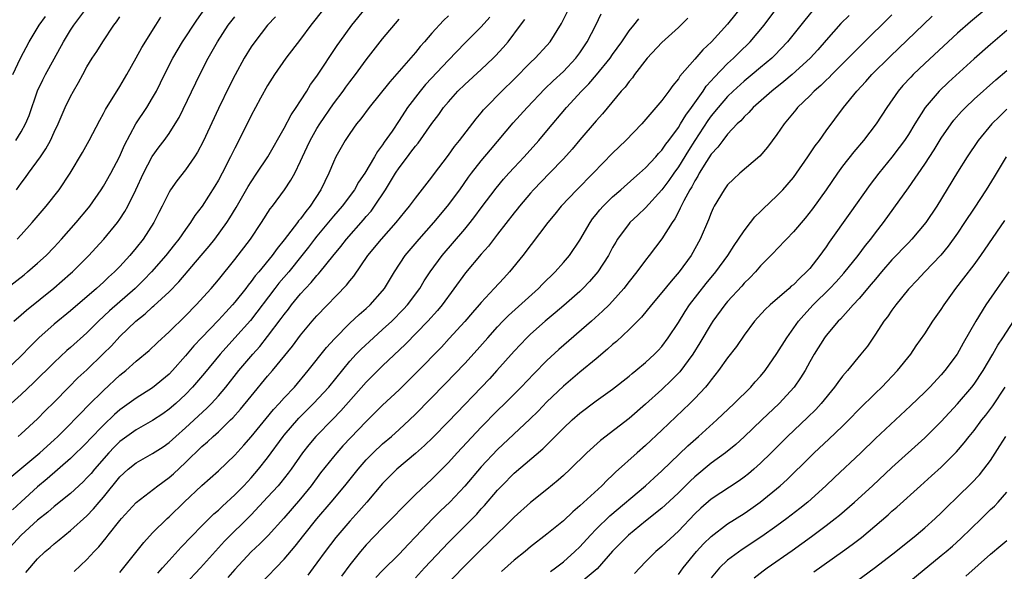
# Model space of a CAD drawing. Units: inches. Extents: x 2625000 to 2628000, y 1467000 to 1470000.
# Drawn here: x 2625185 to 2625305, y 1467495 to 1467562 of the extents above; entities that cross this region are included whole.
import ezdxf

# ---------------------------------------------------------------- set-up
doc = ezdxf.new("R2010")
doc.units = ezdxf.units.IN
doc.header["$MEASUREMENT"] = 0
doc.layers.add('LD26251467_2ft', color=182, linetype='Continuous')

msp = doc.modelspace()

# ---------------------------------------------------------------- linework, layer by layer
at = {"layer": 'LD26251467_2ft'}
for points, elevation in [([(2625183.21, 1467529), (2625185.34, 1467530.66), (2625185.77, 1467531), (2625187, 1467532.06), (2625188.03, 1467533), (2625189, 1467534.01), (2625189.91, 1467535), (2625191.68, 1467537), (2625193.19, 1467538.81), (2625193.34, 1467539), (2625194.72, 1467541), (2625195, 1467541.44), (2625195.89, 1467543), (2625196.95, 1467545), (2625197.57, 1467546.43), (2625198.96, 1467549), (2625200.29, 1467551), (2625201, 1467552.18), (2625201.45, 1467553), (2625202.43, 1467555), (2625203.45, 1467557), (2625204.62, 1467559), (2625206.37, 1467561.63), (2625207.37, 1467563)], 10212), ([(2625221.83, 1467563), (2625220.26, 1467561), (2625219, 1467559.32), (2625217.21, 1467557), (2625215.84, 1467555), (2625215, 1467553.67), (2625214.14, 1467552.14), (2625213.52, 1467551), (2625213, 1467550.01), (2625211.5, 1467547), (2625211, 1467546.05), (2625210.49, 1467545), (2625209.46, 1467543), (2625209, 1467542.17), (2625208.57, 1467541.43), (2625207.01, 1467539), (2625206.15, 1467537.85), (2625205.61, 1467537), (2625205, 1467536.17), (2625204.19, 1467535), (2625203.66, 1467534.34), (2625202.62, 1467533), (2625200.86, 1467531), (2625199.94, 1467530.06), (2625198.86, 1467529), (2625195.74, 1467526.26), (2625194.42, 1467525), (2625193, 1467523.58), (2625191, 1467521.81), (2625190.56, 1467521.44), (2625189, 1467520), (2625186.49, 1467517.51), (2625185, 1467516.1), (2625183.35, 1467514.65)], 10218), ([(2625184.35, 1467547), (2625185, 1467548.03), (2625185.53, 1467549), (2625185.96, 1467550.04), (2625186.99, 1467553.01), (2625187.63, 1467554.37), (2625187.95, 1467555), (2625189, 1467556.93), (2625190.16, 1467559), (2625191, 1467560.4), (2625191.4, 1467561), (2625193, 1467563.11)], 10206), ([(2625184.61, 1467511), (2625185, 1467511.31), (2625187, 1467513.13), (2625187.91, 1467514.09), (2625189, 1467515.18), (2625190.78, 1467517), (2625191.9, 1467518.1), (2625193, 1467519.11), (2625194.98, 1467521.02), (2625195.98, 1467522.02), (2625197, 1467523.15), (2625198.94, 1467525), (2625200.1, 1467525.9), (2625201, 1467526.74), (2625201.14, 1467526.86), (2625203, 1467528.6), (2625204.19, 1467529.81), (2625206.92, 1467533), (2625207.87, 1467534.13), (2625208.55, 1467535), (2625210.01, 1467537), (2625210.4, 1467537.6), (2625211.17, 1467538.83), (2625212.62, 1467541.38), (2625213, 1467541.98), (2625213.7, 1467543), (2625215.02, 1467545), (2625217, 1467548.5), (2625217.87, 1467550.13), (2625218.48, 1467551), (2625219, 1467551.8), (2625219.76, 1467553), (2625220.22, 1467553.78), (2625221, 1467554.82), (2625223.45, 1467558.55), (2625223.77, 1467559), (2625225.26, 1467561), (2625226.86, 1467563)], 10220), ([(2625191.45, 1467494.55), (2625193, 1467496.02), (2625193.89, 1467497), (2625194.44, 1467497.56), (2625195.34, 1467498.66), (2625195.59, 1467499), (2625197, 1467500.77), (2625197.2, 1467501), (2625199, 1467502.97), (2625201.62, 1467505), (2625203, 1467505.98), (2625203.55, 1467506.45), (2625205, 1467507.82), (2625207, 1467509.77), (2625207.67, 1467510.33), (2625208.36, 1467511), (2625209, 1467511.57), (2625210.49, 1467513), (2625210.75, 1467513.25), (2625211.7, 1467514.3), (2625213, 1467515.9), (2625215, 1467518.32), (2625215.58, 1467519), (2625218.02, 1467521.98), (2625219, 1467523.29), (2625220.41, 1467525), (2625221, 1467525.68), (2625224.61, 1467529.39), (2625225, 1467529.9), (2625225.51, 1467530.49), (2625227.2, 1467533), (2625228.86, 1467535), (2625230.65, 1467537), (2625231.69, 1467538.31), (2625232.27, 1467539), (2625233, 1467539.98), (2625235, 1467542.54), (2625235.19, 1467542.81), (2625237, 1467545.2), (2625237.75, 1467546.25), (2625238.37, 1467547), (2625240.38, 1467549.62), (2625241, 1467550.34), (2625241.29, 1467550.71), (2625241.55, 1467551), (2625243.52, 1467553), (2625245, 1467554.45), (2625247, 1467556.46), (2625247.57, 1467557), (2625249, 1467558.55), (2625249.39, 1467559), (2625250.79, 1467561.21), (2625251.68, 1467563)], 10230), ([(2625273, 1467563.66), (2625271, 1467561.15), (2625269.04, 1467559), (2625267.98, 1467558.02), (2625267, 1467556.88), (2625265.18, 1467554.82), (2625265, 1467554.5), (2625264.31, 1467553.69), (2625263.84, 1467553), (2625263, 1467551.87), (2625262.27, 1467551), (2625260.54, 1467549), (2625258.61, 1467547), (2625257, 1467545.44), (2625254.62, 1467543), (2625252.64, 1467541), (2625250.74, 1467539), (2625249.98, 1467538.03), (2625249.11, 1467537), (2625246.08, 1467533), (2625244.44, 1467531), (2625243.74, 1467530.26), (2625242.59, 1467529), (2625241, 1467527.3), (2625240.76, 1467527), (2625239.93, 1467526.07), (2625239, 1467524.97), (2625237.11, 1467522.89), (2625236.15, 1467521.85), (2625233.18, 1467518.82), (2625232.17, 1467517.83), (2625231, 1467516.68), (2625229, 1467514.78), (2625227, 1467512.79), (2625224.17, 1467509.83), (2625223.41, 1467509), (2625223, 1467508.51), (2625221.45, 1467506.55), (2625220.29, 1467505), (2625219, 1467503.4), (2625216.96, 1467501.04), (2625215.05, 1467498.95), (2625214.06, 1467497.94), (2625213, 1467496.94), (2625211, 1467494.81), (2625210.15, 1467493.85)], 10238), ([(2625214.04, 1467493), (2625217, 1467496.08), (2625218.35, 1467497.65), (2625219.41, 1467499), (2625221, 1467500.97), (2625222.73, 1467503), (2625224.39, 1467505), (2625226, 1467507), (2625227, 1467508.13), (2625227.86, 1467509), (2625229, 1467510.08), (2625230.07, 1467511), (2625231, 1467511.83), (2625232.27, 1467513), (2625233, 1467513.71), (2625236.61, 1467517.39), (2625239, 1467519.88), (2625240.49, 1467521.51), (2625241.79, 1467523), (2625243, 1467524.34), (2625243.63, 1467525), (2625244.31, 1467525.69), (2625247.99, 1467529), (2625248.48, 1467529.52), (2625250.02, 1467531), (2625251, 1467532.13), (2625251.73, 1467533), (2625253, 1467534.86), (2625254.25, 1467537), (2625254.56, 1467537.44), (2625255, 1467537.97), (2625255.44, 1467538.56), (2625255.84, 1467539), (2625257, 1467540.15), (2625257.99, 1467541), (2625259.58, 1467542.42), (2625260.27, 1467543), (2625261, 1467543.66), (2625262.24, 1467545), (2625262.59, 1467545.41), (2625263, 1467545.82), (2625263.47, 1467546.53), (2625263.84, 1467547), (2625265, 1467548.56), (2625265.28, 1467549), (2625265.91, 1467550.09), (2625266.6, 1467551), (2625267, 1467551.55), (2625268.02, 1467553), (2625268.4, 1467553.6), (2625269, 1467554.23), (2625269.35, 1467554.65), (2625271, 1467556.35), (2625271.72, 1467557), (2625272.36, 1467557.64), (2625273.75, 1467559), (2625275.43, 1467561), (2625277, 1467563.07)], 10240), ([(2625281.3, 1467562.7), (2625280.39, 1467561.61), (2625278.3, 1467559), (2625276.69, 1467557.31), (2625276.37, 1467557), (2625275, 1467555.85), (2625273.98, 1467555), (2625273, 1467554.21), (2625271.66, 1467553), (2625271, 1467552.36), (2625269.84, 1467551), (2625269, 1467549.97), (2625268.59, 1467549.41), (2625266.99, 1467547), (2625266.22, 1467545.78), (2625265, 1467543.78), (2625264.44, 1467543), (2625263.86, 1467542.14), (2625263, 1467540.98), (2625261, 1467538.8), (2625260.08, 1467537.92), (2625259.08, 1467537), (2625259, 1467536.91), (2625257.6, 1467535), (2625257.37, 1467534.63), (2625257, 1467533.98), (2625256.48, 1467533), (2625255.18, 1467531), (2625254.17, 1467529.83), (2625253.38, 1467529), (2625253, 1467528.64), (2625251.07, 1467526.93), (2625249.99, 1467526.01), (2625248.77, 1467525), (2625247, 1467523.42), (2625246.56, 1467523), (2625245, 1467521.37), (2625242.9, 1467519), (2625241.99, 1467518.01), (2625237, 1467512.8), (2625235.12, 1467510.88), (2625234.1, 1467509.9), (2625233, 1467508.91), (2625230.74, 1467507), (2625229.86, 1467506.14), (2625229, 1467505.27), (2625227.08, 1467503), (2625226.11, 1467501.89), (2625225, 1467500.69), (2625223.29, 1467498.71), (2625221.99, 1467497), (2625221, 1467495.6), (2625220.55, 1467495), (2625219.88, 1467494.12)], 10242), ([(2625302.46, 1467563), (2625300.58, 1467561.42), (2625299, 1467560.04), (2625295, 1467556.36), (2625293.57, 1467555), (2625293.29, 1467554.71), (2625292.33, 1467553.67), (2625291.75, 1467553), (2625290.37, 1467551), (2625289.1, 1467549), (2625287.53, 1467547), (2625286.37, 1467545.63), (2625285, 1467543.85), (2625284.37, 1467543), (2625282.98, 1467541), (2625281.33, 1467538.67), (2625280.45, 1467537.55), (2625279, 1467535.86), (2625278.15, 1467535), (2625277, 1467533.78), (2625276.63, 1467533.37), (2625275, 1467531.73), (2625274.38, 1467531), (2625273.71, 1467530.29), (2625273, 1467529.62), (2625272.72, 1467529.28), (2625271, 1467527.42), (2625270.65, 1467527), (2625269.21, 1467525), (2625269, 1467524.67), (2625267.63, 1467522.37), (2625266.76, 1467521), (2625265.16, 1467518.84), (2625264.18, 1467517.82), (2625263, 1467516.69), (2625261, 1467514.91), (2625259, 1467513.19), (2625255.51, 1467510.49), (2625253.87, 1467509), (2625251.82, 1467507), (2625251, 1467506.24), (2625250.35, 1467505.66), (2625249, 1467504.55), (2625247, 1467502.97), (2625245, 1467501.17), (2625241.9, 1467498.1), (2625241, 1467497.25), (2625238.75, 1467495), (2625236.81, 1467493)], 10250), ([(2625215.95, 1467562.05), (2625215, 1467561), (2625213.42, 1467559), (2625213, 1467558.38), (2625212.15, 1467557), (2625211.03, 1467554.97), (2625210.36, 1467553.64), (2625209, 1467550.87), (2625207.13, 1467546.87), (2625206.45, 1467545.55), (2625206.09, 1467545), (2625205, 1467543.42), (2625203.93, 1467542.07), (2625203.18, 1467541), (2625203, 1467540.71), (2625202.15, 1467539), (2625201.75, 1467538.25), (2625201.13, 1467537), (2625199.83, 1467535), (2625199, 1467533.94), (2625198.22, 1467533), (2625197, 1467531.65), (2625196.37, 1467531), (2625195.64, 1467530.36), (2625195, 1467529.75), (2625194.15, 1467529), (2625191, 1467526.28), (2625189, 1467524.63), (2625187.16, 1467523), (2625186.07, 1467521.93), (2625185, 1467520.8), (2625183, 1467518.9)], 10216), ([(2625242.03, 1467561.97), (2625241, 1467560.81), (2625239, 1467558.83), (2625237, 1467556.78), (2625234.21, 1467553.79), (2625233.55, 1467553), (2625232.04, 1467551), (2625231, 1467549.41), (2625230.14, 1467548.14), (2625229.2, 1467546.8), (2625229, 1467546.48), (2625228.36, 1467545.64), (2625228.02, 1467545), (2625226.85, 1467543), (2625226.08, 1467541.92), (2625225.56, 1467541), (2625224.07, 1467539), (2625223, 1467537.77), (2625221, 1467535.36), (2625220.72, 1467535), (2625219.98, 1467534.02), (2625219.18, 1467533), (2625217.57, 1467531), (2625216.38, 1467529.62), (2625215.89, 1467529), (2625212.91, 1467525.09), (2625211.02, 1467522.98), (2625209.2, 1467521), (2625207.31, 1467518.69), (2625205.87, 1467517), (2625205, 1467516.1), (2625203.82, 1467515), (2625203, 1467514.29), (2625202.25, 1467513.75), (2625201, 1467512.91), (2625199, 1467511.8), (2625197.86, 1467511), (2625197, 1467510.36), (2625196.32, 1467509.68), (2625195.67, 1467509), (2625193.91, 1467507), (2625193.5, 1467506.5), (2625193, 1467505.94), (2625192.53, 1467505.47), (2625191, 1467504.07), (2625189, 1467502.45), (2625188.22, 1467501.78), (2625187, 1467500.8), (2625185, 1467498.99), (2625183.18, 1467497)], 10226), ([(2625183.86, 1467506.14), (2625187.25, 1467509), (2625189, 1467510.57), (2625189.47, 1467511), (2625191, 1467512.53), (2625191.46, 1467513), (2625192.2, 1467513.8), (2625193.19, 1467514.81), (2625195, 1467516.59), (2625197, 1467518.43), (2625197.73, 1467519), (2625199, 1467520.14), (2625200.56, 1467521.44), (2625201.58, 1467522.42), (2625203, 1467523.7), (2625205, 1467525.66), (2625206.3, 1467527), (2625208.11, 1467529), (2625209, 1467530.04), (2625211, 1467532.5), (2625212.91, 1467535), (2625214.26, 1467537), (2625215.32, 1467538.68), (2625215.59, 1467539), (2625217.06, 1467541), (2625217.84, 1467542.16), (2625218.29, 1467543), (2625219, 1467544.46), (2625219.23, 1467545), (2625219.8, 1467546.2), (2625220.17, 1467547), (2625221, 1467548.43), (2625221.35, 1467549), (2625223, 1467551.45), (2625224.18, 1467553), (2625224.52, 1467553.48), (2625225, 1467554.13), (2625225.69, 1467555), (2625227, 1467556.8), (2625229, 1467559.34), (2625231, 1467561.73)], 10222), ([(2625237, 1467562.16), (2625236.41, 1467561.59), (2625235, 1467560.03), (2625234.1, 1467559), (2625233.57, 1467558.43), (2625233, 1467557.71), (2625229.87, 1467554.13), (2625227.35, 1467551), (2625226.36, 1467549.64), (2625225.83, 1467549), (2625225, 1467547.83), (2625224.45, 1467547), (2625223.32, 1467545), (2625223, 1467544.35), (2625222.45, 1467543), (2625221.48, 1467541), (2625220.17, 1467539), (2625219.63, 1467538.37), (2625219, 1467537.48), (2625218.77, 1467537.23), (2625218.62, 1467537), (2625217, 1467534.9), (2625216.14, 1467533.86), (2625215.54, 1467533), (2625213.91, 1467531), (2625213.49, 1467530.51), (2625213, 1467529.85), (2625212.61, 1467529.39), (2625212.33, 1467529), (2625211, 1467527.32), (2625210.72, 1467527), (2625209.89, 1467526.11), (2625209, 1467525.13), (2625206.94, 1467523), (2625206, 1467522), (2625205, 1467520.79), (2625203.41, 1467519), (2625203, 1467518.58), (2625201, 1467516.91), (2625199, 1467515.66), (2625197, 1467514.23), (2625196.34, 1467513.66), (2625195, 1467512.36), (2625193.35, 1467510.65), (2625193, 1467510.25), (2625191, 1467508.29), (2625188.17, 1467505.83), (2625187, 1467504.85), (2625185, 1467503.04), (2625183.95, 1467502.05)], 10224), ([(2625183.97, 1467555), (2625184.89, 1467557), (2625185.97, 1467559), (2625187.17, 1467561), (2625187.94, 1467562.06)], 10204), ([(2625184.09, 1467525), (2625185, 1467525.77), (2625185.64, 1467526.36), (2625188.97, 1467529.03), (2625191, 1467530.8), (2625191.23, 1467531), (2625193.22, 1467533), (2625194.07, 1467533.93), (2625195.04, 1467535), (2625196.7, 1467537), (2625197, 1467537.41), (2625197.63, 1467538.37), (2625197.97, 1467539), (2625198.95, 1467541), (2625199.87, 1467543), (2625200.95, 1467545.05), (2625201.8, 1467546.2), (2625202.4, 1467547), (2625203, 1467547.84), (2625203.75, 1467549), (2625204.21, 1467549.79), (2625206.74, 1467555), (2625207.75, 1467557), (2625208.88, 1467559), (2625210.21, 1467561), (2625211, 1467562.05)], 10214), ([(2625184.42, 1467541), (2625185, 1467541.79), (2625185.53, 1467542.47), (2625185.89, 1467543), (2625187.33, 1467545), (2625188.01, 1467545.99), (2625188.55, 1467547), (2625189, 1467548), (2625189.48, 1467549), (2625190.35, 1467551), (2625191, 1467552.34), (2625191.36, 1467553), (2625191.97, 1467554.03), (2625192.48, 1467555), (2625193, 1467555.94), (2625193.65, 1467557), (2625194.19, 1467557.81), (2625194.92, 1467559), (2625196.27, 1467561), (2625196.59, 1467561.41), (2625197, 1467562.04)], 10208), ([(2625184.52, 1467535), (2625185, 1467535.5), (2625186.34, 1467537), (2625187.55, 1467538.45), (2625188.04, 1467539), (2625189.61, 1467541), (2625190.95, 1467543), (2625192.46, 1467545.54), (2625193.27, 1467547), (2625194.55, 1467549.45), (2625195, 1467550.26), (2625195.25, 1467550.75), (2625197, 1467553.55), (2625197.86, 1467555), (2625199, 1467557.05), (2625199.68, 1467558.32), (2625201.39, 1467561), (2625201.99, 1467562.01)], 10210), ([(2625185.57, 1467494.43), (2625187, 1467496.11), (2625187.91, 1467497), (2625188.51, 1467497.49), (2625189, 1467497.93), (2625189.6, 1467498.4), (2625190.3, 1467499), (2625191, 1467499.53), (2625193, 1467501.35), (2625193.81, 1467502.19), (2625194.47, 1467503), (2625195, 1467503.62), (2625197, 1467506.06), (2625198.03, 1467507), (2625199, 1467507.8), (2625201, 1467508.93), (2625202.26, 1467509.74), (2625203, 1467510.25), (2625203.82, 1467511), (2625205, 1467512.03), (2625207.58, 1467514.42), (2625208.16, 1467515), (2625209, 1467515.93), (2625209.9, 1467517), (2625211.48, 1467519), (2625213.2, 1467521), (2625214.05, 1467521.95), (2625215, 1467523.15), (2625216.66, 1467525.34), (2625217, 1467525.83), (2625217.52, 1467526.48), (2625217.9, 1467527), (2625219, 1467528.33), (2625219.61, 1467529), (2625220.29, 1467529.71), (2625221, 1467530.58), (2625221.21, 1467530.79), (2625221.38, 1467531), (2625222.93, 1467532.93), (2625223.89, 1467534.11), (2625224.59, 1467535), (2625226.67, 1467537.33), (2625227, 1467537.74), (2625227.59, 1467538.41), (2625228.01, 1467539), (2625229.33, 1467541), (2625230.57, 1467543), (2625231, 1467543.67), (2625232.01, 1467545), (2625232.45, 1467545.55), (2625233, 1467546.31), (2625233.32, 1467546.68), (2625235, 1467549.05), (2625235.83, 1467550.17), (2625236.42, 1467551), (2625237, 1467551.7), (2625238.16, 1467553), (2625239, 1467553.82), (2625241, 1467555.64), (2625242.44, 1467557), (2625242.72, 1467557.28), (2625243.69, 1467558.31), (2625244.27, 1467559), (2625245.78, 1467561), (2625246.29, 1467561.71)], 10228), ([(2625197, 1467494.43), (2625199.91, 1467498.09), (2625201, 1467499.25), (2625202.76, 1467501), (2625203, 1467501.22), (2625204.83, 1467503), (2625207, 1467505.03), (2625209, 1467506.82), (2625211, 1467508.72), (2625212.09, 1467509.91), (2625213, 1467510.96), (2625214.81, 1467513.19), (2625215.72, 1467514.28), (2625216.4, 1467515), (2625217, 1467515.67), (2625218.25, 1467517), (2625219.94, 1467519), (2625222.18, 1467521.82), (2625223.12, 1467522.88), (2625225, 1467524.77), (2625226.16, 1467525.84), (2625227, 1467526.57), (2625227.47, 1467527), (2625229, 1467528.72), (2625229.22, 1467529), (2625230.43, 1467531), (2625231.75, 1467533), (2625233.45, 1467535), (2625235.23, 1467537), (2625236.91, 1467539), (2625238.39, 1467541), (2625239.47, 1467542.53), (2625239.83, 1467543), (2625241, 1467544.5), (2625242.13, 1467545.87), (2625244.88, 1467549.12), (2625246.58, 1467551), (2625248.74, 1467553.26), (2625249.76, 1467554.24), (2625251, 1467555.38), (2625252.53, 1467557), (2625253, 1467557.64), (2625253.91, 1467559), (2625254.94, 1467561), (2625255.62, 1467562.38)], 10232), ([(2625201.63, 1467494.37), (2625202.21, 1467495), (2625203, 1467495.89), (2625204.48, 1467497.52), (2625207, 1467500.13), (2625208.44, 1467501.56), (2625209, 1467502.03), (2625209.49, 1467502.51), (2625211, 1467503.89), (2625212.09, 1467505), (2625213, 1467505.96), (2625213.9, 1467507), (2625215, 1467508.4), (2625216.87, 1467511), (2625217, 1467511.16), (2625218.79, 1467513.21), (2625220.58, 1467515), (2625222.43, 1467517), (2625225, 1467520.13), (2625225.79, 1467521), (2625226.38, 1467521.62), (2625227.88, 1467523), (2625229, 1467523.98), (2625230.11, 1467525), (2625231.54, 1467526.46), (2625232.03, 1467527), (2625233.51, 1467529), (2625234.07, 1467529.93), (2625234.77, 1467531), (2625236.25, 1467533), (2625239, 1467536.21), (2625239.64, 1467537), (2625240.24, 1467537.76), (2625241, 1467538.81), (2625242.81, 1467541.19), (2625243.72, 1467542.28), (2625244.35, 1467543), (2625245, 1467543.72), (2625246.21, 1467545), (2625248.01, 1467547), (2625249, 1467548.16), (2625251.37, 1467551), (2625253.21, 1467553), (2625254.1, 1467553.9), (2625255.02, 1467554.98), (2625256.69, 1467557), (2625257, 1467557.46), (2625258.1, 1467559), (2625259, 1467560.32), (2625259.57, 1467561), (2625260.2, 1467561.8)], 10234), ([(2625266.14, 1467561.86), (2625265, 1467560.73), (2625263, 1467558.89), (2625261.22, 1467557), (2625259.68, 1467555), (2625259.4, 1467554.6), (2625259, 1467554.16), (2625258.51, 1467553.49), (2625258.05, 1467553), (2625255.77, 1467550.23), (2625255, 1467549.39), (2625253, 1467547.06), (2625252.06, 1467545.94), (2625251, 1467544.76), (2625249.33, 1467543), (2625247.38, 1467541), (2625247, 1467540.57), (2625245.67, 1467539), (2625245.38, 1467538.62), (2625245, 1467538.17), (2625243, 1467535.61), (2625241.87, 1467534.13), (2625241, 1467533.17), (2625239.09, 1467530.91), (2625236.26, 1467527), (2625235.69, 1467526.31), (2625234.51, 1467525), (2625231.8, 1467522.2), (2625229, 1467519.57), (2625227, 1467517.58), (2625223.91, 1467514.09), (2625222.92, 1467513.08), (2625220.86, 1467511), (2625220.01, 1467509.99), (2625219.24, 1467509), (2625217.85, 1467507), (2625217.49, 1467506.51), (2625216.61, 1467505.39), (2625216.27, 1467505), (2625215, 1467503.59), (2625213, 1467501.47), (2625209.76, 1467498.24), (2625206.81, 1467495), (2625204.93, 1467493)], 10236), ([(2625285.8, 1467562.2), (2625284.8, 1467561.2), (2625283, 1467559.2), (2625281.97, 1467558.03), (2625281.04, 1467557), (2625278.85, 1467555), (2625277.85, 1467554.15), (2625276.39, 1467553), (2625274.1, 1467551), (2625273.59, 1467550.41), (2625273, 1467549.87), (2625272.61, 1467549.39), (2625272.18, 1467549), (2625271, 1467547.75), (2625270.41, 1467547), (2625269.82, 1467546.18), (2625269, 1467545.32), (2625268.42, 1467544.42), (2625267.54, 1467543), (2625267.36, 1467542.64), (2625267, 1467542.1), (2625266.63, 1467541.37), (2625266.39, 1467541), (2625265.65, 1467539.65), (2625265.33, 1467539), (2625265.24, 1467538.76), (2625265, 1467538.31), (2625264.56, 1467537.44), (2625264.24, 1467537), (2625263, 1467535.02), (2625261.45, 1467533), (2625261, 1467532.44), (2625259.93, 1467531), (2625259, 1467529.83), (2625258.37, 1467529), (2625257, 1467527.45), (2625256.57, 1467527), (2625255.78, 1467526.22), (2625254.42, 1467525), (2625250.44, 1467521.56), (2625249, 1467520.22), (2625247.39, 1467518.61), (2625245.86, 1467517), (2625245, 1467516.13), (2625243.89, 1467515), (2625243, 1467514.14), (2625241, 1467512.11), (2625238.07, 1467509), (2625237, 1467507.82), (2625235, 1467505.78), (2625233, 1467503.92), (2625231.53, 1467502.47), (2625230.13, 1467501), (2625229, 1467499.87), (2625227, 1467497.8), (2625226.3, 1467497), (2625225, 1467495.39), (2625224.01, 1467493.99)], 10244), ([(2625291, 1467562.27), (2625287.32, 1467558.68), (2625285.69, 1467557), (2625283.69, 1467555), (2625283.35, 1467554.65), (2625283, 1467554.33), (2625282.33, 1467553.67), (2625281.55, 1467553), (2625281, 1467552.43), (2625279.52, 1467551), (2625279.3, 1467550.7), (2625277.87, 1467549), (2625277, 1467547.73), (2625275.84, 1467546.16), (2625274.9, 1467545.1), (2625272.48, 1467543), (2625271.71, 1467542.29), (2625271, 1467541.58), (2625270.57, 1467541), (2625269.37, 1467539), (2625269.24, 1467538.76), (2625269, 1467538.21), (2625268.67, 1467537.33), (2625267.66, 1467535), (2625266.54, 1467533), (2625265.08, 1467531), (2625264.11, 1467529.89), (2625263, 1467528.5), (2625261.75, 1467527), (2625260.52, 1467525.48), (2625259, 1467523.98), (2625257.45, 1467522.55), (2625257, 1467522.18), (2625256.39, 1467521.61), (2625255, 1467520.44), (2625253, 1467518.81), (2625251, 1467517.11), (2625249, 1467515.2), (2625247.92, 1467514.08), (2625246.92, 1467513.08), (2625243, 1467509.41), (2625241, 1467507.28), (2625239, 1467504.95), (2625237.18, 1467503), (2625236.06, 1467501.94), (2625235.11, 1467501), (2625233, 1467498.76), (2625232.13, 1467497.87), (2625231, 1467496.69), (2625229, 1467494.7), (2625228.17, 1467493.83)], 10246), ([(2625233, 1467493.81), (2625234.08, 1467495), (2625237, 1467498.09), (2625240.45, 1467501.55), (2625241, 1467502.17), (2625241.4, 1467502.6), (2625243, 1467504.46), (2625243.5, 1467505), (2625245, 1467506.52), (2625248.5, 1467509.5), (2625251, 1467511.99), (2625252.07, 1467513), (2625253, 1467513.83), (2625255, 1467515.33), (2625257, 1467516.73), (2625259, 1467518.32), (2625259.36, 1467518.64), (2625259.82, 1467519), (2625261, 1467519.99), (2625262.1, 1467521), (2625262.55, 1467521.45), (2625263, 1467521.95), (2625263.78, 1467523), (2625265, 1467524.87), (2625265.81, 1467526.19), (2625266.36, 1467527), (2625268.39, 1467529.61), (2625269.56, 1467531), (2625271.01, 1467533), (2625271.78, 1467534.22), (2625272.34, 1467535), (2625273, 1467536.02), (2625273.78, 1467537), (2625274.3, 1467537.7), (2625275, 1467538.36), (2625275.31, 1467538.69), (2625277, 1467540.25), (2625277.71, 1467541), (2625279, 1467542.49), (2625279.37, 1467543), (2625280.78, 1467545), (2625281.66, 1467546.34), (2625282.18, 1467547), (2625283, 1467548.15), (2625285.12, 1467551), (2625286.72, 1467553), (2625287.83, 1467554.17), (2625288.56, 1467555), (2625290.79, 1467557.21), (2625295.89, 1467562.11)], 10248), ([(2625305, 1467560.36), (2625303, 1467558.66), (2625301, 1467556.94), (2625297.9, 1467554.1), (2625296.74, 1467553), (2625295.04, 1467551), (2625293.77, 1467549), (2625293, 1467547.73), (2625292.52, 1467547), (2625291.88, 1467546.12), (2625291, 1467544.96), (2625289.42, 1467543), (2625288.37, 1467541.63), (2625285.86, 1467538.14), (2625283.38, 1467534.62), (2625283, 1467534.06), (2625282.55, 1467533.45), (2625282.24, 1467533), (2625281, 1467531.43), (2625280.62, 1467531), (2625279.77, 1467530.23), (2625279, 1467529.44), (2625278.75, 1467529.25), (2625278.49, 1467529), (2625276.17, 1467527), (2625275.57, 1467526.43), (2625274.27, 1467525), (2625273, 1467523.32), (2625272.06, 1467521.94), (2625271, 1467520.55), (2625269.9, 1467519), (2625269, 1467517.88), (2625268.63, 1467517.37), (2625268.31, 1467517), (2625267, 1467515.61), (2625266.41, 1467515), (2625263, 1467511.74), (2625261, 1467509.87), (2625259.99, 1467509), (2625257.36, 1467506.64), (2625257, 1467506.27), (2625256.34, 1467505.66), (2625255.69, 1467505), (2625253, 1467502.55), (2625252.16, 1467501.84), (2625251, 1467500.73), (2625249, 1467499.1), (2625247, 1467497.55), (2625246.34, 1467497), (2625245, 1467495.93), (2625243.45, 1467494.55)], 10252), ([(2625249.42, 1467494.58), (2625250.03, 1467495), (2625251, 1467495.75), (2625252.4, 1467497), (2625253, 1467497.57), (2625254.3, 1467499), (2625255, 1467499.71), (2625256.67, 1467501.33), (2625260.99, 1467505), (2625262.04, 1467505.96), (2625263, 1467506.79), (2625266.16, 1467509.84), (2625267.47, 1467511), (2625269.67, 1467513), (2625271.81, 1467515), (2625273.82, 1467517), (2625274.37, 1467517.63), (2625275, 1467518.32), (2625275.56, 1467519), (2625277, 1467521.06), (2625278.19, 1467523), (2625279.64, 1467525), (2625280.26, 1467525.74), (2625281.43, 1467527), (2625283.45, 1467529), (2625284.2, 1467529.8), (2625285.15, 1467530.85), (2625286.88, 1467533), (2625287.78, 1467534.22), (2625288.42, 1467535), (2625289, 1467535.77), (2625289.96, 1467537), (2625291.24, 1467538.76), (2625293, 1467541.23), (2625295, 1467544.12), (2625296.14, 1467545.86), (2625297, 1467547.26), (2625298.2, 1467549), (2625298.54, 1467549.46), (2625299.48, 1467550.52), (2625299.95, 1467551), (2625301, 1467552), (2625303.65, 1467554.35), (2625305, 1467555.49)], 10254), ([(2625305, 1467550.78), (2625304.08, 1467549.92), (2625303.18, 1467549), (2625301.5, 1467547), (2625300.18, 1467545), (2625299, 1467543.14), (2625296.47, 1467539), (2625295.12, 1467537), (2625293.44, 1467535), (2625293, 1467534.56), (2625291, 1467532.47), (2625289.72, 1467531), (2625289, 1467530.14), (2625288.49, 1467529.51), (2625287, 1467527.76), (2625286.29, 1467527), (2625284.74, 1467525.26), (2625284.47, 1467525), (2625283, 1467523.27), (2625282.79, 1467523), (2625281.53, 1467521), (2625281, 1467520.07), (2625280.42, 1467519), (2625279.87, 1467518.13), (2625279.08, 1467517), (2625277.26, 1467515), (2625275.15, 1467513), (2625273, 1467510.94), (2625271.99, 1467510.01), (2625270.76, 1467509), (2625269, 1467507.73), (2625267, 1467506.08), (2625266.44, 1467505.56), (2625265, 1467504.13), (2625263.38, 1467502.62), (2625263, 1467502.27), (2625261, 1467500.68), (2625258.92, 1467499), (2625257, 1467497.05), (2625255.11, 1467494.89), (2625252.93, 1467493.07)], 10256), ([(2625304.9, 1467545), (2625303.45, 1467542.55), (2625302.47, 1467541), (2625301, 1467538.77), (2625299.85, 1467537), (2625299, 1467535.73), (2625297.86, 1467534.14), (2625296.96, 1467533.04), (2625295, 1467531), (2625294.03, 1467529.97), (2625293.09, 1467529), (2625293, 1467528.89), (2625291.48, 1467527), (2625291, 1467526.36), (2625290.45, 1467525.55), (2625290.02, 1467525), (2625289, 1467523.44), (2625288.01, 1467521.99), (2625287.22, 1467521), (2625285.58, 1467519), (2625285, 1467518.32), (2625284.43, 1467517.57), (2625284.03, 1467517), (2625282.38, 1467515), (2625281.72, 1467514.28), (2625280.72, 1467513.28), (2625278.3, 1467511), (2625276.3, 1467509), (2625275, 1467507.74), (2625274.17, 1467507), (2625273.54, 1467506.46), (2625273, 1467506.04), (2625272.39, 1467505.61), (2625269, 1467503.35), (2625267.74, 1467502.26), (2625267, 1467501.57), (2625265, 1467499.48), (2625263, 1467497.61), (2625262.27, 1467497), (2625261, 1467495.74), (2625259.68, 1467494.32)], 10258), ([(2625265, 1467494.2), (2625265.6, 1467495), (2625267.22, 1467497), (2625268.07, 1467497.93), (2625269, 1467498.84), (2625271, 1467500.35), (2625273, 1467501.63), (2625273.82, 1467502.18), (2625274.97, 1467503), (2625277.39, 1467505), (2625278.24, 1467505.76), (2625281, 1467508.48), (2625281.54, 1467509), (2625283.34, 1467510.66), (2625285, 1467512.26), (2625285.75, 1467513), (2625287, 1467514.29), (2625289, 1467516.27), (2625289.77, 1467517), (2625291.7, 1467519), (2625293.29, 1467521), (2625293.97, 1467522.03), (2625295, 1467523.49), (2625295.99, 1467525), (2625297, 1467526.44), (2625297.36, 1467527), (2625298.8, 1467529), (2625299.77, 1467530.23), (2625301, 1467531.88), (2625301.82, 1467533), (2625304.74, 1467537.26)], 10260), ([(2625305.25, 1467531), (2625303.82, 1467529), (2625302.44, 1467527), (2625301.2, 1467525), (2625299.66, 1467522.34), (2625298.93, 1467521), (2625297.45, 1467519), (2625297, 1467518.49), (2625295.61, 1467517), (2625295, 1467516.38), (2625293.28, 1467514.72), (2625289, 1467510.73), (2625287.2, 1467509), (2625284, 1467506), (2625282.96, 1467505), (2625280.76, 1467503), (2625279.79, 1467502.21), (2625278.22, 1467501), (2625277, 1467500.11), (2625275.17, 1467498.83), (2625272.76, 1467497.24), (2625271, 1467495.96), (2625269.99, 1467495), (2625269, 1467493.81)], 10262), ([(2625274.22, 1467493.78), (2625275.34, 1467494.66), (2625275.81, 1467495), (2625278.87, 1467497.13), (2625281.2, 1467498.8), (2625283, 1467500.14), (2625284.1, 1467501), (2625284.6, 1467501.4), (2625286.43, 1467503), (2625288.62, 1467505), (2625291, 1467507.21), (2625295, 1467510.82), (2625297, 1467512.79), (2625299, 1467514.96), (2625300.72, 1467517), (2625301, 1467517.36), (2625302.1, 1467519), (2625303.3, 1467521), (2625303.91, 1467522.09), (2625304.52, 1467523), (2625306.27, 1467525.73)], 10264), ([(2625281.49, 1467494.51), (2625285, 1467496.98), (2625286.17, 1467497.83), (2625287.29, 1467498.71), (2625290.54, 1467501.46), (2625291, 1467501.89), (2625291.6, 1467502.4), (2625294.46, 1467505), (2625295.82, 1467506.18), (2625297, 1467507.26), (2625298.87, 1467509.13), (2625299.8, 1467510.2), (2625300.41, 1467511), (2625301, 1467511.73), (2625301.95, 1467513), (2625302.42, 1467513.58), (2625303.27, 1467514.73), (2625304.77, 1467517)], 10266), ([(2625285, 1467492.11), (2625289, 1467495.09), (2625291.47, 1467497), (2625293.96, 1467499), (2625295, 1467499.87), (2625296.28, 1467501), (2625297, 1467501.68), (2625297.66, 1467502.34), (2625299, 1467503.63), (2625300.69, 1467505.31), (2625301.66, 1467506.34), (2625302.2, 1467507), (2625303, 1467508.07), (2625304.15, 1467509.85), (2625304.86, 1467511)], 10268), ([(2625290.29, 1467491), (2625297, 1467496.49), (2625297.61, 1467497), (2625298.36, 1467497.64), (2625299.41, 1467498.59), (2625301.89, 1467501), (2625303, 1467502.1), (2625303.47, 1467502.53), (2625303.92, 1467503), (2625305, 1467504.2)], 10270), ([(2625299.99, 1467494), (2625303, 1467496.67), (2625304.26, 1467497.74), (2625305, 1467498.35)], 10272)]:
    msp.add_lwpolyline(points, dxfattribs=dict(at, elevation=elevation))

doc.saveas('drawing.dxf')
